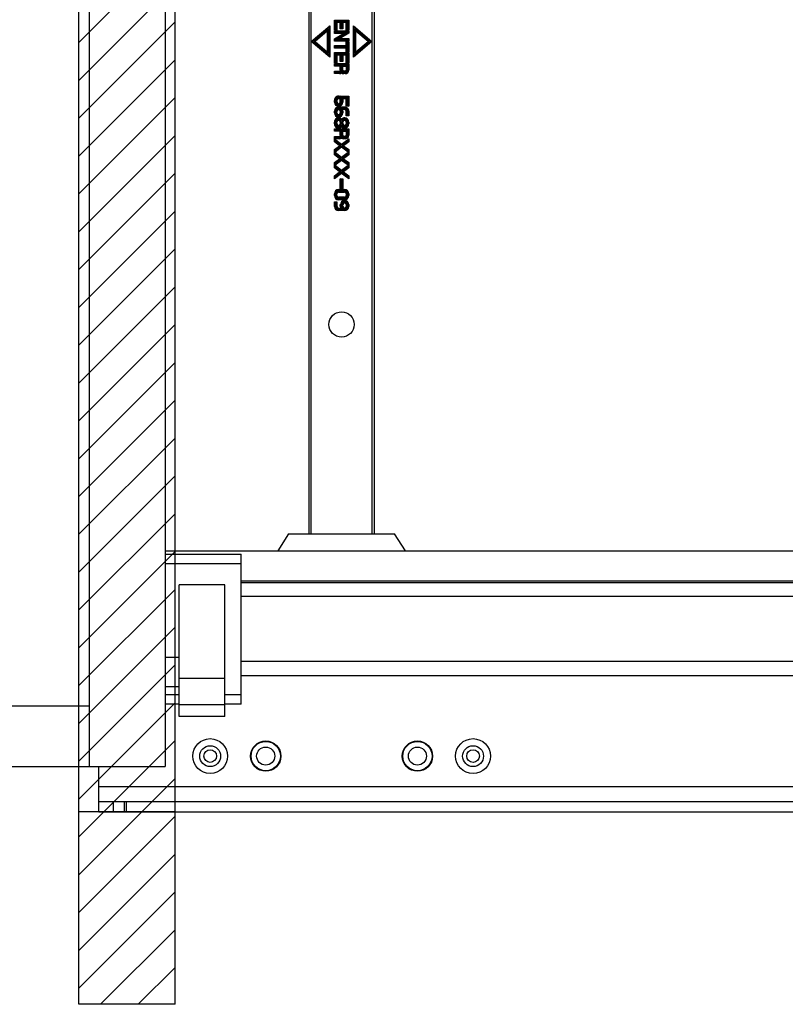
# Model space of a CAD drawing. Units: inches. Extents: x 0 to 17, y 0 to 11.
# Drawn here: x 8.9 to 9.8, y 7.6 to 8.7 of the extents above; entities that cross this region are included whole.
import ezdxf

# ---------------------------------------------------------------- set-up
doc = ezdxf.new("R2010")
doc.units = ezdxf.units.IN
doc.header["$LTSCALE"] = 0.935
doc.header["$MEASUREMENT"] = 0
doc.layers.get('0').update_dxf_attribs({"linetype": 'CONTINUOUS'})
doc.layers.add('03__ASM_ALL_CURVES', color=7, linetype='CONTINUOUS')

msp = doc.modelspace()

# ---------------------------------------------------------------- hatches: boundary and pattern name
at = {"linetype": 'Continuous'}
h = msp.add_hatch(dxfattribs=at)
h.set_pattern_fill('FF2', color=9, scale=0.03125, angle=45, style=0, pattern_type=0)
h.set_pattern_definition([(45, (0, 0), (-0.02209709, 0.02209709), [])])
edge = h.paths.add_edge_path()
edge.add_line((9.0992, 9.8037), (8.9867, 9.8037))
edge.add_line((9.0992, 7.5537), (9.0992, 9.8037))
edge.add_line((9.0992, 7.5537), (8.9867, 7.5537))
edge.add_line((8.9867, 7.5537), (8.9867, 9.8037))

# ---------------------------------------------------------------- linework, layer by layer
at = {"color": 9, "linetype": 'Continuous'}
for p, q in [((8.9867, 7.5537), (8.9867, 9.8037)), ((9.0992, 7.5537), (9.0992, 9.8037)), ((9.0992, 7.5537), (8.9867, 7.5537))]:
    msp.add_line(p, q, dxfattribs=at)
at = {"color": 7, "linetype": 'Continuous'}
for p, q in [((8.9991, 9.5261), (8.9991, 7.8314)), ((9.0876, 9.5261), (9.0876, 7.8314)), ((9.2554, 9.2539), (9.2554, 8.1035)), ((9.2584, 8.6788), (9.2584, 9.2539)), ((9.3292, 9.2539), (9.3292, 8.6788)), ((9.3322, 8.1035), (9.3322, 9.2539)), ((9.2584, 8.6788), (9.2801, 8.697)), ((9.2791, 8.6948), (9.2801, 8.697)), ((9.2801, 8.697), (9.2801, 8.6604)), ((9.2854, 8.7037), (9.3022, 8.7037)), ((9.2854, 8.6919), (9.2854, 8.7037)), ((9.2864, 8.7026), (9.2854, 8.7037)), ((9.2864, 8.7026), (9.3012, 8.7026)), ((9.2864, 8.6929), (9.2864, 8.7026)), ((9.2934, 8.7017), (9.2873, 8.7017)), ((9.2873, 8.7017), (9.2873, 8.6929)), ((9.2873, 8.7017), (9.2883, 8.7007)), ((9.2923, 8.7007), (9.2883, 8.7007)), ((9.2883, 8.7007), (9.2883, 8.6919)), ((9.2934, 8.7017), (9.2923, 8.7007)), ((9.2923, 8.6933), (9.2923, 8.7007)), ((9.2934, 8.6944), (9.2934, 8.7017)), ((9.3003, 8.7017), (9.2943, 8.7017)), ((9.2943, 8.7017), (9.2943, 8.6944)), ((9.2943, 8.7017), (9.2953, 8.7007)), ((9.2993, 8.7007), (9.2953, 8.7007)), ((9.2953, 8.7007), (9.2953, 8.6933)), ((9.3003, 8.7017), (9.2993, 8.7007)), ((9.2993, 8.6919), (9.2993, 8.7007)), ((9.3003, 8.6929), (9.3003, 8.7017)), ((9.3012, 8.7026), (9.3022, 8.7037)), ((9.3012, 8.7026), (9.3012, 8.6929)), ((9.3022, 8.7037), (9.3022, 8.6919)), ((9.3076, 8.6604), (9.3076, 8.697)), ((9.3076, 8.697), (9.3292, 8.6788)), ((9.3086, 8.6948), (9.3076, 8.697)), ((9.2791, 8.6948), (9.2599, 8.6787)), ((9.2612, 8.6787), (9.2782, 8.6929)), ((9.2771, 8.6907), (9.2628, 8.6787)), ((9.2782, 8.6929), (9.2771, 8.6907)), ((9.2771, 8.6907), (9.2771, 8.6667)), ((9.2782, 8.6929), (9.2782, 8.6645)), ((9.2791, 8.6948), (9.2791, 8.6626)), ((9.2864, 8.6929), (9.2854, 8.6919)), ((9.2883, 8.6919), (9.2854, 8.6919)), ((9.2854, 8.691), (9.3022, 8.691)), ((9.2854, 8.688), (9.2854, 8.691)), ((9.2864, 8.6899), (9.2854, 8.691)), ((9.2864, 8.689), (9.2854, 8.688)), ((9.2959, 8.688), (9.2854, 8.688)), ((9.2854, 8.6816), (9.2959, 8.688)), ((9.2873, 8.6929), (9.2864, 8.6929)), ((9.2864, 8.6899), (9.3012, 8.6899)), ((9.2864, 8.689), (9.2864, 8.6899)), ((9.2995, 8.689), (9.2864, 8.689)), ((9.2864, 8.6811), (9.2995, 8.689)), ((9.2873, 8.6929), (9.2883, 8.6919)), ((9.3012, 8.689), (9.2881, 8.6811)), ((9.3022, 8.6885), (9.2918, 8.6821)), ((9.2934, 8.6944), (9.2923, 8.6933)), ((9.2953, 8.6933), (9.2923, 8.6933)), ((9.2943, 8.6944), (9.2934, 8.6944)), ((9.2943, 8.6944), (9.2953, 8.6933)), ((9.2995, 8.689), (9.2959, 8.688)), ((9.3003, 8.6929), (9.2993, 8.6919)), ((9.3022, 8.6919), (9.2993, 8.6919)), ((9.3012, 8.6929), (9.3003, 8.6929)), ((9.3012, 8.6929), (9.3022, 8.6919)), ((9.3012, 8.6899), (9.3022, 8.691)), ((9.3012, 8.6899), (9.3012, 8.689)), ((9.3012, 8.689), (9.3022, 8.6885)), ((9.3022, 8.691), (9.3022, 8.6885)), ((9.3086, 8.6626), (9.3086, 8.6948)), ((9.3278, 8.6787), (9.3086, 8.6948)), ((9.3095, 8.6645), (9.3095, 8.6929)), ((9.3095, 8.6929), (9.3264, 8.6787)), ((9.3095, 8.6929), (9.3105, 8.6907)), ((9.3105, 8.6667), (9.3105, 8.6907)), ((9.3248, 8.6787), (9.3105, 8.6907)), ((9.2599, 8.6787), (9.2583, 8.6787)), ((9.2584, 8.1035), (9.2584, 8.6786)), ((9.2801, 8.6604), (9.2584, 8.6786)), ((9.2599, 8.6787), (9.2791, 8.6626)), ((9.2612, 8.6787), (9.2628, 8.6787)), ((9.2782, 8.6645), (9.2612, 8.6787)), ((9.2628, 8.6787), (9.2771, 8.6667)), ((9.2854, 8.6792), (9.2854, 8.6816)), ((9.2864, 8.6811), (9.2854, 8.6816)), ((9.2864, 8.6802), (9.2854, 8.6792)), ((9.3022, 8.6792), (9.2854, 8.6792)), ((9.2864, 8.6802), (9.2864, 8.6811)), ((9.3012, 8.6802), (9.2864, 8.6802)), ((9.2881, 8.6811), (9.2918, 8.6821)), ((9.2881, 8.6811), (9.3012, 8.6811)), ((9.2918, 8.6821), (9.3022, 8.6821)), ((9.2993, 8.6783), (9.3022, 8.6783)), ((9.2993, 8.6738), (9.2993, 8.6783)), ((9.3003, 8.6772), (9.2993, 8.6783)), ((9.3003, 8.6772), (9.3012, 8.6772)), ((9.3003, 8.6728), (9.3003, 8.6772)), ((9.3012, 8.6811), (9.3022, 8.6821)), ((9.3012, 8.6811), (9.3012, 8.6802)), ((9.3012, 8.6802), (9.3022, 8.6792)), ((9.3012, 8.6772), (9.3022, 8.6783)), ((9.3012, 8.6772), (9.3012, 8.6675)), ((9.3022, 8.6821), (9.3022, 8.6792)), ((9.3022, 8.6783), (9.3022, 8.6665)), ((9.3292, 8.6786), (9.3076, 8.6604)), ((9.3086, 8.6626), (9.3278, 8.6787)), ((9.3264, 8.6787), (9.3095, 8.6645)), ((9.3105, 8.6667), (9.3248, 8.6787)), ((9.3264, 8.6787), (9.3248, 8.6787)), ((9.3278, 8.6787), (9.3294, 8.6787)), ((9.3292, 8.6786), (9.3292, 8.1035)), ((9.2782, 8.6645), (9.2771, 8.6667)), ((9.2791, 8.6626), (9.2801, 8.6604)), ((9.2854, 8.6738), (9.2993, 8.6738)), ((9.2854, 8.6709), (9.2854, 8.6738)), ((9.2864, 8.6728), (9.2854, 8.6738)), ((9.2864, 8.6719), (9.2854, 8.6709)), ((9.2993, 8.6709), (9.2854, 8.6709)), ((9.2854, 8.6656), (9.3022, 8.6656)), ((9.2854, 8.6538), (9.2854, 8.6656)), ((9.2864, 8.6645), (9.2854, 8.6656)), ((9.2864, 8.6728), (9.3003, 8.6728)), ((9.2864, 8.6719), (9.2864, 8.6728)), ((9.3003, 8.6719), (9.2864, 8.6719)), ((9.2864, 8.6645), (9.3012, 8.6645)), ((9.2864, 8.6548), (9.2864, 8.6645)), ((9.2934, 8.6637), (9.2873, 8.6637)), ((9.2873, 8.6637), (9.2873, 8.6548)), ((9.2873, 8.6637), (9.2883, 8.6626)), ((9.2923, 8.6626), (9.2883, 8.6626)), ((9.2883, 8.6626), (9.2883, 8.6538)), ((9.2934, 8.6637), (9.2923, 8.6626)), ((9.2923, 8.6552), (9.2923, 8.6626)), ((9.2934, 8.6563), (9.2934, 8.6637)), ((9.3003, 8.6637), (9.2943, 8.6637)), ((9.2943, 8.6637), (9.2943, 8.6563)), ((9.2943, 8.6637), (9.2953, 8.6626)), ((9.2993, 8.6626), (9.2953, 8.6626)), ((9.2953, 8.6626), (9.2953, 8.6552)), ((9.3003, 8.6728), (9.2993, 8.6738)), ((9.3003, 8.6719), (9.2993, 8.6709)), ((9.2993, 8.6665), (9.2993, 8.6709)), ((9.3003, 8.6675), (9.2993, 8.6665)), ((9.3022, 8.6665), (9.2993, 8.6665)), ((9.3003, 8.6637), (9.2993, 8.6626)), ((9.2993, 8.6538), (9.2993, 8.6626)), ((9.3003, 8.6675), (9.3003, 8.6719)), ((9.3012, 8.6675), (9.3003, 8.6675)), ((9.3003, 8.6548), (9.3003, 8.6637)), ((9.3012, 8.6675), (9.3022, 8.6665)), ((9.3012, 8.6645), (9.3022, 8.6656)), ((9.3012, 8.6645), (9.3012, 8.6548)), ((9.3022, 8.6656), (9.3022, 8.6538)), ((9.3086, 8.6626), (9.3076, 8.6604)), ((9.3095, 8.6645), (9.3105, 8.6667)), ((9.2864, 8.6548), (9.2854, 8.6538)), ((9.2883, 8.6538), (9.2854, 8.6538)), ((9.2854, 8.6529), (9.3022, 8.6529)), ((9.2854, 8.6499), (9.2854, 8.6529)), ((9.2864, 8.6518), (9.2854, 8.6529)), ((9.2873, 8.6548), (9.2864, 8.6548)), ((9.2864, 8.6518), (9.3012, 8.6518)), ((9.2864, 8.651), (9.2864, 8.6518)), ((9.2873, 8.6548), (9.2883, 8.6538)), ((9.2934, 8.6563), (9.2923, 8.6552)), ((9.2953, 8.6552), (9.2923, 8.6552)), ((9.2943, 8.6563), (9.2934, 8.6563)), ((9.2943, 8.6563), (9.2953, 8.6552)), ((9.3003, 8.6548), (9.2993, 8.6538)), ((9.3022, 8.6538), (9.2993, 8.6538)), ((9.3012, 8.6548), (9.3003, 8.6548)), ((9.3012, 8.6548), (9.3022, 8.6538)), ((9.3012, 8.6518), (9.3022, 8.6529)), ((9.3012, 8.6518), (9.3012, 8.6452)), ((9.3022, 8.6529), (9.3022, 8.6452)), ((9.2864, 8.651), (9.2854, 8.6499)), ((9.2923, 8.6499), (9.2854, 8.6499)), ((9.2854, 8.644), (9.2912, 8.644)), ((9.2854, 8.6411), (9.2854, 8.644)), ((9.2864, 8.643), (9.2854, 8.644)), ((9.2864, 8.6421), (9.2854, 8.6411)), ((9.2912, 8.6411), (9.2854, 8.6411)), ((9.2934, 8.651), (9.2864, 8.651)), ((9.2864, 8.643), (9.2912, 8.643)), ((9.2864, 8.6421), (9.2864, 8.643)), ((9.2912, 8.6421), (9.2864, 8.6421)), ((9.2912, 8.644), (9.2912, 8.643)), ((9.2912, 8.6421), (9.2912, 8.6411)), ((9.2934, 8.651), (9.2923, 8.6499)), ((9.2923, 8.6452), (9.2923, 8.6499)), ((9.2934, 8.6452), (9.2923, 8.6452)), ((9.2934, 8.6452), (9.2934, 8.651)), ((9.2938, 8.6436), (9.2938, 8.642)), ((9.2943, 8.651), (9.3003, 8.651)), ((9.2943, 8.6452), (9.2943, 8.651)), ((9.2943, 8.651), (9.2953, 8.6499)), ((9.2953, 8.6452), (9.2943, 8.6452)), ((9.2953, 8.6499), (9.2993, 8.6499)), ((9.2953, 8.6452), (9.2953, 8.6499)), ((9.2981, 8.644), (9.2964, 8.644)), ((9.2964, 8.643), (9.2964, 8.644)), ((9.2981, 8.643), (9.2964, 8.643)), ((9.2981, 8.6421), (9.2964, 8.6421)), ((9.2964, 8.6411), (9.2964, 8.6421)), ((9.2981, 8.6411), (9.2964, 8.6411)), ((9.2981, 8.644), (9.2981, 8.643)), ((9.2981, 8.6421), (9.2981, 8.6411)), ((9.3003, 8.651), (9.2993, 8.6499)), ((9.2993, 8.6499), (9.2993, 8.6452)), ((9.3003, 8.6452), (9.2993, 8.6452)), ((9.3003, 8.651), (9.3003, 8.6452)), ((9.3022, 8.6452), (9.3012, 8.6452)), ((9.2854, 8.6098), (9.2864, 8.6098)), ((9.2854, 8.6079), (9.2854, 8.6098)), ((9.2864, 8.6079), (9.2854, 8.6079)), ((9.2864, 8.6079), (9.2864, 8.6098)), ((9.2873, 8.6098), (9.2883, 8.6098)), ((9.2873, 8.6098), (9.2873, 8.6079)), ((9.2883, 8.6079), (9.2873, 8.6079)), ((9.2883, 8.6098), (9.2883, 8.6079)), ((9.2903, 8.6138), (9.2914, 8.6146)), ((9.2903, 8.6138), (9.2903, 8.6129)), ((9.2903, 8.6129), (9.2914, 8.6116)), ((9.2914, 8.6147), (9.2914, 8.6116)), ((9.2923, 8.6148), (9.3022, 8.6148)), ((9.2923, 8.6079), (9.2923, 8.6148)), ((9.2934, 8.6138), (9.2923, 8.6148)), ((9.2934, 8.6079), (9.2923, 8.6079)), ((9.2934, 8.6138), (9.3012, 8.6138)), ((9.2934, 8.6079), (9.2934, 8.6138)), ((9.3003, 8.6129), (9.2943, 8.6129)), ((9.2943, 8.6129), (9.2943, 8.6079)), ((9.2943, 8.6129), (9.2953, 8.6118)), ((9.2953, 8.6079), (9.2943, 8.6079)), ((9.2993, 8.6118), (9.2953, 8.6118)), ((9.2953, 8.6118), (9.2953, 8.6079)), ((9.3003, 8.6129), (9.2993, 8.6118)), ((9.2993, 8.603), (9.2993, 8.6118)), ((9.3003, 8.604), (9.3003, 8.6129)), ((9.3012, 8.6138), (9.3022, 8.6148)), ((9.3012, 8.6138), (9.3012, 8.604)), ((9.3022, 8.6148), (9.3022, 8.603)), ((9.2854, 8.5971), (9.2864, 8.5971)), ((9.2854, 8.5952), (9.2854, 8.5971)), ((9.2864, 8.5952), (9.2854, 8.5952)), ((9.2864, 8.5952), (9.2864, 8.5971)), ((9.2873, 8.5971), (9.2883, 8.5971)), ((9.2873, 8.5952), (9.2873, 8.5971)), ((9.2883, 8.5952), (9.2873, 8.5952)), ((9.2883, 8.5952), (9.2883, 8.5971)), ((9.2903, 8.6021), (9.2973, 8.6021)), ((9.2903, 8.6011), (9.2903, 8.6021)), ((9.2903, 8.6011), (9.2973, 8.6011)), ((9.2923, 8.5971), (9.2934, 8.5971)), ((9.2923, 8.5971), (9.2923, 8.5952)), ((9.2934, 8.5952), (9.2923, 8.5952)), ((9.2973, 8.6002), (9.2928, 8.6002)), ((9.2928, 8.6002), (9.2949, 8.5991)), ((9.2934, 8.5971), (9.2934, 8.5952)), ((9.2943, 8.5971), (9.2953, 8.5971)), ((9.2943, 8.5971), (9.2943, 8.5952)), ((9.2953, 8.5952), (9.2943, 8.5952)), ((9.2973, 8.5991), (9.2949, 8.5991)), ((9.2953, 8.5971), (9.2953, 8.5952)), ((9.2973, 8.6021), (9.2973, 8.6011)), ((9.2973, 8.6002), (9.2973, 8.5991)), ((9.3003, 8.604), (9.2993, 8.603)), ((9.3022, 8.603), (9.2993, 8.603)), ((9.2993, 8.5971), (9.3003, 8.5971)), ((9.2993, 8.5918), (9.2993, 8.5971)), ((9.3012, 8.604), (9.3003, 8.604)), ((9.3003, 8.5928), (9.3003, 8.5971)), ((9.3012, 8.604), (9.3022, 8.603)), ((9.3012, 8.5971), (9.3022, 8.5971)), ((9.3012, 8.5971), (9.3012, 8.5928)), ((9.3022, 8.5971), (9.3022, 8.5918)), ((9.2854, 8.5844), (9.2864, 8.5844)), ((9.2854, 8.5825), (9.2854, 8.5844)), ((9.2864, 8.5825), (9.2854, 8.5825)), ((9.2864, 8.5825), (9.2864, 8.5844)), ((9.2873, 8.5844), (9.2883, 8.5844)), ((9.2873, 8.5825), (9.2873, 8.5844)), ((9.2883, 8.5825), (9.2873, 8.5825)), ((9.2883, 8.5825), (9.2883, 8.5844)), ((9.2923, 8.5844), (9.2934, 8.5844)), ((9.2923, 8.5844), (9.2923, 8.5825)), ((9.2934, 8.5825), (9.2923, 8.5825)), ((9.2934, 8.5844), (9.2934, 8.5825)), ((9.2938, 8.5863), (9.2938, 8.588)), ((9.2943, 8.5844), (9.2953, 8.5844)), ((9.2943, 8.5825), (9.2943, 8.5844)), ((9.2953, 8.5825), (9.2943, 8.5825)), ((9.2953, 8.5825), (9.2953, 8.5844)), ((9.3003, 8.5928), (9.2993, 8.5918)), ((9.3022, 8.5918), (9.2993, 8.5918)), ((9.2993, 8.5844), (9.3003, 8.5844)), ((9.2993, 8.5844), (9.2993, 8.5825)), ((9.3003, 8.5825), (9.2993, 8.5825)), ((9.3012, 8.5928), (9.3003, 8.5928)), ((9.3003, 8.5844), (9.3003, 8.5825)), ((9.3012, 8.5928), (9.3022, 8.5918)), ((9.3012, 8.5844), (9.3022, 8.5844)), ((9.3012, 8.5844), (9.3012, 8.5825)), ((9.3022, 8.5825), (9.3012, 8.5825)), ((9.3022, 8.5844), (9.3022, 8.5825)), ((9.2854, 8.5767), (9.3022, 8.5767)), ((9.2854, 8.5738), (9.2854, 8.5767)), ((9.2864, 8.5757), (9.2854, 8.5767)), ((9.2864, 8.5748), (9.2854, 8.5738)), ((9.2923, 8.5738), (9.2854, 8.5738)), ((9.2864, 8.5757), (9.3012, 8.5757)), ((9.2864, 8.5748), (9.2864, 8.5757)), ((9.2934, 8.5748), (9.2864, 8.5748)), ((9.2934, 8.5748), (9.2923, 8.5738)), ((9.2923, 8.569), (9.2923, 8.5738)), ((9.2934, 8.569), (9.2934, 8.5748)), ((9.2938, 8.5807), (9.2938, 8.579)), ((9.2943, 8.5748), (9.3003, 8.5748)), ((9.2943, 8.569), (9.2943, 8.5748)), ((9.2943, 8.5748), (9.2953, 8.5738)), ((9.2953, 8.5738), (9.2993, 8.5738)), ((9.2953, 8.569), (9.2953, 8.5738)), ((9.3003, 8.5748), (9.2993, 8.5738)), ((9.2993, 8.5738), (9.2993, 8.569)), ((9.3003, 8.5748), (9.3003, 8.569)), ((9.3012, 8.5757), (9.3022, 8.5767)), ((9.3012, 8.5757), (9.3012, 8.569)), ((9.3022, 8.5767), (9.3022, 8.569)), ((9.2854, 8.5678), (9.2912, 8.5678)), ((9.2854, 8.5613), (9.2854, 8.5678)), ((9.2864, 8.5668), (9.2854, 8.5678)), ((9.2864, 8.5659), (9.2854, 8.5649)), ((9.2864, 8.563), (9.2854, 8.565)), ((9.2864, 8.5619), (9.2854, 8.5613)), ((9.2914, 8.5568), (9.2854, 8.5613)), ((9.2912, 8.5649), (9.2856, 8.5649)), ((9.2856, 8.5649), (9.2938, 8.5587)), ((9.2864, 8.5668), (9.2912, 8.5668)), ((9.2864, 8.5659), (9.2864, 8.5668)), ((9.2912, 8.5659), (9.2864, 8.5659)), ((9.2864, 8.5619), (9.2864, 8.563)), ((9.2938, 8.5574), (9.2864, 8.563)), ((9.2864, 8.5619), (9.2931, 8.5568)), ((9.2912, 8.5678), (9.2912, 8.5668)), ((9.2912, 8.5659), (9.2912, 8.5649)), ((9.2934, 8.569), (9.2923, 8.569)), ((9.2938, 8.5674), (9.2938, 8.5658)), ((9.2938, 8.5587), (9.3022, 8.565)), ((9.3012, 8.563), (9.2938, 8.5574)), ((9.2953, 8.569), (9.2943, 8.569)), ((9.2945, 8.5568), (9.3012, 8.5619)), ((9.3022, 8.5613), (9.2962, 8.5568)), ((9.2981, 8.5678), (9.2964, 8.5678)), ((9.2964, 8.5668), (9.2964, 8.5678)), ((9.2981, 8.5668), (9.2964, 8.5668)), ((9.2981, 8.5659), (9.2964, 8.5659)), ((9.2964, 8.5649), (9.2964, 8.5659)), ((9.2981, 8.5649), (9.2964, 8.5649)), ((9.2981, 8.5678), (9.2981, 8.5668)), ((9.2981, 8.5659), (9.2981, 8.5649)), ((9.3003, 8.569), (9.2993, 8.569)), ((9.3022, 8.569), (9.3012, 8.569)), ((9.3012, 8.563), (9.3022, 8.565)), ((9.3012, 8.563), (9.3012, 8.5619)), ((9.3012, 8.5619), (9.3022, 8.5613)), ((9.3022, 8.565), (9.3022, 8.5613)), ((9.2854, 8.5523), (9.2914, 8.5568)), ((9.2864, 8.5518), (9.2854, 8.5523)), ((9.2854, 8.5461), (9.2854, 8.5523)), ((9.2864, 8.5507), (9.2857, 8.5492)), ((9.2862, 8.5492), (9.2857, 8.5492)), ((9.2864, 8.5477), (9.2857, 8.5492)), ((9.2938, 8.555), (9.2862, 8.5492)), ((9.2862, 8.5492), (9.2938, 8.5434)), ((9.2931, 8.5568), (9.2864, 8.5518)), ((9.2864, 8.5507), (9.2938, 8.5563)), ((9.2864, 8.5507), (9.2864, 8.5518)), ((9.2938, 8.5421), (9.2864, 8.5477)), ((9.2864, 8.5466), (9.2864, 8.5477)), ((9.2931, 8.5568), (9.2914, 8.5568)), ((9.2938, 8.5574), (9.2938, 8.5587)), ((9.2938, 8.5563), (9.3012, 8.5507)), ((9.2938, 8.5563), (9.2938, 8.555)), ((9.3015, 8.5492), (9.2938, 8.555)), ((9.2938, 8.5434), (9.3015, 8.5492)), ((9.3012, 8.5477), (9.2938, 8.5421)), ((9.2945, 8.5568), (9.2962, 8.5568)), ((9.3012, 8.5518), (9.2945, 8.5568)), ((9.2962, 8.5568), (9.3022, 8.5523)), ((9.3012, 8.5518), (9.3022, 8.5523)), ((9.3012, 8.5518), (9.3012, 8.5507)), ((9.3012, 8.5507), (9.3019, 8.5492)), ((9.3012, 8.5477), (9.3019, 8.5492)), ((9.3012, 8.5477), (9.3012, 8.5466)), ((9.3019, 8.5492), (9.3015, 8.5492)), ((9.3022, 8.5523), (9.3022, 8.5461)), ((9.2864, 8.5466), (9.2854, 8.5461)), ((9.2914, 8.5416), (9.2854, 8.5461)), ((9.2854, 8.5371), (9.2914, 8.5416)), ((9.2864, 8.5366), (9.2854, 8.5371)), ((9.2854, 8.5309), (9.2854, 8.5371)), ((9.2938, 8.5397), (9.2862, 8.534)), ((9.2864, 8.5466), (9.2931, 8.5416)), ((9.2931, 8.5416), (9.2864, 8.5366)), ((9.2864, 8.5354), (9.2938, 8.541)), ((9.2864, 8.5354), (9.2864, 8.5366)), ((9.2931, 8.5416), (9.2914, 8.5416)), ((9.2938, 8.5421), (9.2938, 8.5434)), ((9.2938, 8.541), (9.3012, 8.5354)), ((9.2938, 8.541), (9.2938, 8.5397)), ((9.3015, 8.534), (9.2938, 8.5397)), ((9.2945, 8.5416), (9.3012, 8.5466)), ((9.2945, 8.5416), (9.2962, 8.5416)), ((9.3012, 8.5366), (9.2945, 8.5416)), ((9.3022, 8.5461), (9.2962, 8.5416)), ((9.2962, 8.5416), (9.3022, 8.5371)), ((9.3012, 8.5466), (9.3022, 8.5461)), ((9.3012, 8.5366), (9.3022, 8.5371)), ((9.3012, 8.5366), (9.3012, 8.5354)), ((9.3022, 8.5371), (9.3022, 8.5309)), ((9.2864, 8.5314), (9.2854, 8.5309)), ((9.2914, 8.5264), (9.2854, 8.5309)), ((9.2854, 8.5218), (9.2914, 8.5264)), ((9.2938, 8.5245), (9.2854, 8.5182)), ((9.2864, 8.5354), (9.2857, 8.534)), ((9.2862, 8.534), (9.2857, 8.534)), ((9.2864, 8.5325), (9.2857, 8.534)), ((9.2862, 8.534), (9.2938, 8.5282)), ((9.2938, 8.5269), (9.2864, 8.5325)), ((9.2864, 8.5314), (9.2864, 8.5325)), ((9.2864, 8.5314), (9.2931, 8.5264)), ((9.2931, 8.5264), (9.2864, 8.5213)), ((9.2864, 8.5202), (9.2938, 8.5258)), ((9.2931, 8.5264), (9.2914, 8.5264)), ((9.2938, 8.5282), (9.3015, 8.534)), ((9.3012, 8.5325), (9.2938, 8.5269)), ((9.2938, 8.5269), (9.2938, 8.5282)), ((9.2938, 8.5258), (9.3012, 8.5202)), ((9.2938, 8.5258), (9.2938, 8.5245)), ((9.3022, 8.5182), (9.2938, 8.5245)), ((9.2945, 8.5264), (9.3012, 8.5314)), ((9.2945, 8.5264), (9.2962, 8.5264)), ((9.3012, 8.5213), (9.2945, 8.5264)), ((9.3022, 8.5309), (9.2962, 8.5264)), ((9.2962, 8.5264), (9.3022, 8.5218)), ((9.3012, 8.5354), (9.3019, 8.534)), ((9.3012, 8.5325), (9.3019, 8.534)), ((9.3012, 8.5325), (9.3012, 8.5314)), ((9.3012, 8.5314), (9.3022, 8.5309)), ((9.3019, 8.534), (9.3015, 8.534)), ((9.2864, 8.5213), (9.2854, 8.5218)), ((9.2854, 8.5182), (9.2854, 8.5218)), ((9.2864, 8.5202), (9.2854, 8.5182)), ((9.2864, 8.5202), (9.2864, 8.5213)), ((9.2923, 8.5183), (9.2953, 8.5183)), ((9.2923, 8.5065), (9.2923, 8.5183)), ((9.2934, 8.5173), (9.2923, 8.5183)), ((9.2934, 8.5173), (9.2943, 8.5173)), ((9.2934, 8.5075), (9.2934, 8.5173)), ((9.2943, 8.5173), (9.2953, 8.5183)), ((9.2943, 8.5173), (9.2943, 8.5075)), ((9.2953, 8.5183), (9.2953, 8.5065)), ((9.3012, 8.5213), (9.3022, 8.5218)), ((9.3012, 8.5213), (9.3012, 8.5202)), ((9.3012, 8.5202), (9.3022, 8.5182)), ((9.3022, 8.5218), (9.3022, 8.5182)), ((9.2903, 8.5056), (9.2973, 8.5056)), ((9.2903, 8.5046), (9.2903, 8.5056)), ((9.2903, 8.5046), (9.2973, 8.5046)), ((9.2903, 8.5037), (9.2973, 8.5037)), ((9.2903, 8.5027), (9.2903, 8.5037)), ((9.2903, 8.5027), (9.2973, 8.5027)), ((9.2934, 8.5075), (9.2923, 8.5065)), ((9.2953, 8.5065), (9.2923, 8.5065)), ((9.2943, 8.5075), (9.2934, 8.5075)), ((9.2943, 8.5075), (9.2953, 8.5065)), ((9.2973, 8.5056), (9.2973, 8.5046)), ((9.2973, 8.5037), (9.2973, 8.5027)), ((9.2854, 8.5006), (9.2864, 8.5006)), ((9.2854, 8.4987), (9.2854, 8.5006)), ((9.2864, 8.4987), (9.2854, 8.4987)), ((9.2854, 8.4914), (9.2883, 8.4914)), ((9.2864, 8.4904), (9.2854, 8.4914)), ((9.2854, 8.486), (9.2854, 8.4914)), ((9.2864, 8.4987), (9.2864, 8.5006)), ((9.2864, 8.4904), (9.2873, 8.4904)), ((9.2864, 8.486), (9.2864, 8.4904)), ((9.2873, 8.5006), (9.2883, 8.5006)), ((9.2873, 8.4987), (9.2873, 8.5006)), ((9.2883, 8.4987), (9.2873, 8.4987)), ((9.2873, 8.4904), (9.2883, 8.4914)), ((9.2873, 8.4904), (9.2873, 8.486)), ((9.2883, 8.4987), (9.2883, 8.5006)), ((9.2883, 8.4914), (9.2883, 8.486)), ((9.2973, 8.4967), (9.2903, 8.4967)), ((9.2903, 8.4957), (9.2903, 8.4967)), ((9.2973, 8.4957), (9.2903, 8.4957)), ((9.2973, 8.4948), (9.2903, 8.4948)), ((9.2903, 8.4938), (9.2903, 8.4948)), ((9.2973, 8.4938), (9.2903, 8.4938)), ((9.2973, 8.4967), (9.2973, 8.4957)), ((9.2973, 8.4948), (9.2973, 8.4938)), ((9.2993, 8.5006), (9.3003, 8.5006)), ((9.2993, 8.5006), (9.2993, 8.4987)), ((9.3003, 8.4987), (9.2993, 8.4987)), ((9.3003, 8.5006), (9.3003, 8.4987)), ((9.3012, 8.5006), (9.3022, 8.5006)), ((9.3012, 8.5006), (9.3012, 8.4987)), ((9.3022, 8.4987), (9.3012, 8.4987)), ((9.3022, 8.5006), (9.3022, 8.4987)), ((9.2864, 8.486), (9.2854, 8.486)), ((9.2883, 8.486), (9.2873, 8.486)), ((9.2903, 8.484), (9.2928, 8.484)), ((9.2903, 8.483), (9.2903, 8.484)), ((9.2903, 8.483), (9.2948, 8.483)), ((9.2973, 8.4821), (9.2903, 8.4821)), ((9.2903, 8.4811), (9.2903, 8.4821)), ((9.2973, 8.4811), (9.2903, 8.4811)), ((9.2923, 8.488), (9.2934, 8.488)), ((9.2923, 8.486), (9.2923, 8.488)), ((9.2934, 8.486), (9.2923, 8.486)), ((9.2948, 8.483), (9.2928, 8.484)), ((9.2934, 8.486), (9.2934, 8.488)), ((9.2943, 8.488), (9.2953, 8.488)), ((9.2943, 8.486), (9.2943, 8.488)), ((9.2953, 8.486), (9.2943, 8.486)), ((9.2953, 8.486), (9.2953, 8.488)), ((9.2973, 8.4821), (9.2973, 8.4811)), ((9.2993, 8.488), (9.3003, 8.488)), ((9.2993, 8.488), (9.2993, 8.486)), ((9.3003, 8.486), (9.2993, 8.486)), ((9.3003, 8.488), (9.3003, 8.486)), ((9.3012, 8.488), (9.3022, 8.488)), ((9.3012, 8.488), (9.3012, 8.486)), ((9.3022, 8.486), (9.3012, 8.486)), ((9.3022, 8.488), (9.3022, 8.486)), ((9.2318, 8.1035), (9.2192, 8.0837)), ((9.2318, 8.1035), (9.3558, 8.1035)), ((9.3684, 8.0837), (9.3558, 8.1035)), ((9.0876, 8.0837), (10.6997, 8.0837)), ((9.0876, 8.0797), (9.1764, 8.0797)), ((9.1764, 7.9044), (9.1764, 8.0797)), ((9.1764, 8.0685), (9.0876, 8.0685)), ((9.1573, 8.0437), (9.1042, 8.0437)), ((9.1042, 7.8899), (9.1042, 8.0437)), ((9.1573, 7.8899), (9.1573, 8.0437)), ((9.1764, 8.0483), (10.6997, 8.0483)), ((9.1764, 8.0465), (10.6997, 8.0465)), ((10.6997, 8.03), (9.1764, 8.03)), ((9.1042, 7.959), (9.0876, 7.959)), ((10.6997, 7.9541), (9.1764, 7.9541)), ((9.1573, 7.9345), (9.1042, 7.9345)), ((10.6997, 7.9376), (9.1764, 7.9376)), ((9.1042, 7.9247), (9.0876, 7.9247)), ((9.0876, 7.9156), (9.1042, 7.9156)), ((9.1573, 7.9156), (9.1764, 7.9156)), ((9.1042, 7.9044), (9.0876, 7.9044)), ((9.1573, 7.9038), (9.1042, 7.9038)), ((9.1764, 7.9044), (9.1573, 7.9044)), ((8.9991, 7.9022), (8.2236, 7.9022)), ((9.1573, 7.8899), (9.1042, 7.8899)), ((5.9376, 7.8314), (9.0876, 7.8314)), ((9.0103, 7.7787), (9.0103, 7.8314)), ((9.0103, 7.8082), (9.8368, 7.8082)), ((9.0103, 7.7905), (12.2229, 7.7905)), ((9.0274, 7.7787), (9.0274, 7.7905)), ((9.0397, 7.7905), (9.0397, 7.7787)), ((9.0427, 7.7787), (9.0427, 7.7905)), ((9.0103, 7.7787), (12.2229, 7.7787))]:
    msp.add_line(p, q, dxfattribs=at)
for centre, radius in [((9.2938, 8.348), 0.0148), ((9.1403, 7.8437), 0.0204), ((9.1403, 7.8437), 0.0204), ((9.2052, 7.8437), 0.0177), ((9.2052, 7.8437), 0.0171), ((9.3824, 7.8437), 0.0177), ((9.3824, 7.8437), 0.0171), ((9.4474, 7.8437), 0.0204), ((9.4474, 7.8437), 0.0204), ((9.1403, 7.8437), 0.0122), ((9.1403, 7.8437), 0.00738), ((9.2052, 7.8437), 0.0106), ((9.3824, 7.8437), 0.0106), ((9.4474, 7.8437), 0.0122), ((9.4474, 7.8437), 0.00738)]:
    msp.add_circle(centre, radius, dxfattribs=at)
for centre, radius, start, end in [((9.2912, 8.6452), 0.00219, 270, 360), ((9.2912, 8.6452), 0.00116, 270, 360), ((9.2912, 8.6452), 0.00307, 270, 328.8444), ((9.2912, 8.6452), 0.00409, 270, 309.9369), ((9.2964, 8.6452), 0.00307, 211.1556, 270), ((9.2964, 8.6452), 0.00409, 230.0631, 270), ((9.2964, 8.6452), 0.00219, 180, 270), ((9.2964, 8.6452), 0.00116, 180, 270), ((9.2981, 8.6452), 0.00409, 270, 360), ((9.2981, 8.6452), 0.00307, 270, 360), ((9.2981, 8.6452), 0.00219, 270, 360), ((9.2981, 8.6452), 0.00116, 270, 360), ((9.2903, 8.6098), 0.00494, 77.9979, 180), ((9.2903, 8.6079), 0.00494, 180, 360), ((9.2903, 8.6098), 0.00391, 90, 180), ((9.2903, 8.6079), 0.00391, 180, 360), ((9.2903, 8.6098), 0.00303, 90, 180), ((9.2903, 8.6079), 0.00303, 180, 360), ((9.2903, 8.6098), 0.002, 59.3038, 180), ((9.2903, 8.6079), 0.002, 180, 360), ((9.2903, 8.5971), 0.00494, 90, 180), ((9.2903, 8.5952), 0.00494, 180, 360), ((9.2903, 8.5971), 0.00391, 90, 180), ((9.2903, 8.5952), 0.00391, 180, 360), ((9.2903, 8.5971), 0.00303, 0, 180), ((9.2903, 8.5952), 0.00303, 180, 360), ((9.2903, 8.5971), 0.002, 0, 180), ((9.2903, 8.5952), 0.002, 180, 360), ((9.2903, 8.5971), 0.00391, 0, 50.6783), ((9.2903, 8.5971), 0.00494, 0, 23.9543), ((9.2973, 8.5971), 0.00494, 0, 90.0003), ((9.2973, 8.5971), 0.00391, 0, 90.0004), ((9.2973, 8.5971), 0.00303, 0, 90), ((9.2973, 8.5971), 0.002, 0, 90), ((9.2903, 8.5844), 0.00494, 45.332, 180), ((9.2903, 8.5825), 0.00494, 180, 314.668), ((9.2903, 8.5844), 0.00391, 27.5414, 180), ((9.2903, 8.5825), 0.00391, 180, 332.4586), ((9.2903, 8.5844), 0.00303, 0, 180), ((9.2903, 8.5825), 0.00303, 180, 360), ((9.2903, 8.5844), 0.002, 0, 180), ((9.2903, 8.5825), 0.002, 180, 360), ((9.2973, 8.5844), 0.00494, 0, 134.668), ((9.2973, 8.5844), 0.00391, 0, 152.4363), ((9.2973, 8.5825), 0.00494, 225.332, 360), ((9.2973, 8.5825), 0.00391, 207.5637, 360), ((9.2973, 8.5844), 0.00303, 0, 180), ((9.2973, 8.5825), 0.00303, 180, 360), ((9.2973, 8.5844), 0.002, 0, 180), ((9.2973, 8.5825), 0.002, 180, 360), ((9.2912, 8.569), 0.00219, 270, 360), ((9.2912, 8.569), 0.00116, 270, 360), ((9.2912, 8.569), 0.00307, 270, 328.8444), ((9.2912, 8.569), 0.00409, 270, 309.9369), ((9.2964, 8.569), 0.00307, 211.1556, 270), ((9.2964, 8.569), 0.00409, 230.0631, 270), ((9.2964, 8.569), 0.00219, 180, 270), ((9.2964, 8.569), 0.00116, 180, 270), ((9.2981, 8.569), 0.00409, 270, 360), ((9.2981, 8.569), 0.00307, 270, 360), ((9.2981, 8.569), 0.00219, 270, 360), ((9.2981, 8.569), 0.00116, 270, 360), ((9.2903, 8.5006), 0.00494, 90, 180), ((9.2903, 8.5006), 0.00392, 90, 180), ((9.2903, 8.5006), 0.00303, 90, 180), ((9.2903, 8.5006), 0.00201, 90, 180), ((9.2973, 8.5006), 0.00494, 0, 90), ((9.2973, 8.5006), 0.00392, 0, 90), ((9.2973, 8.5006), 0.00303, 0, 90), ((9.2973, 8.5006), 0.00201, 0, 90), ((9.2903, 8.4987), 0.00494, 180, 270), ((9.2903, 8.4987), 0.00392, 180, 270), ((9.2903, 8.4987), 0.00303, 180, 270), ((9.2903, 8.4987), 0.00201, 180, 270), ((9.2973, 8.488), 0.00494, 0, 180), ((9.2973, 8.488), 0.00391, 0, 180), ((9.2973, 8.488), 0.00303, 0, 180), ((9.2973, 8.488), 0.002, 0, 180), ((9.2973, 8.4987), 0.00494, 270, 360), ((9.2973, 8.4987), 0.00392, 270, 360), ((9.2973, 8.4987), 0.00303, 270, 360), ((9.2973, 8.4987), 0.00201, 270, 360), ((9.2903, 8.486), 0.00494, 180, 270), ((9.2903, 8.486), 0.00391, 180, 270), ((9.2903, 8.486), 0.00303, 180, 270), ((9.2903, 8.486), 0.002, 180, 270), ((9.2973, 8.486), 0.00494, 180, 203.9538), ((9.2973, 8.486), 0.00391, 180, 230.677), ((9.2973, 8.486), 0.00303, 180, 360), ((9.2973, 8.486), 0.002, 180, 360), ((9.2973, 8.486), 0.00494, 270, 360), ((9.2973, 8.486), 0.00391, 270, 360)]:
    msp.add_arc(centre, radius, start, end, dxfattribs=at)
at = {"layer": '03__ASM_ALL_CURVES', "color": 9, "linetype": 'Continuous'}
for p, q in [((8.9867, 7.5537), (8.9867, 9.8037)), ((9.0992, 7.5537), (9.0992, 9.8037)), ((9.0992, 7.7787), (8.9867, 7.7787)), ((9.0992, 7.5537), (8.9867, 7.5537))]:
    msp.add_line(p, q, dxfattribs=at)

doc.saveas('drawing.dxf')
